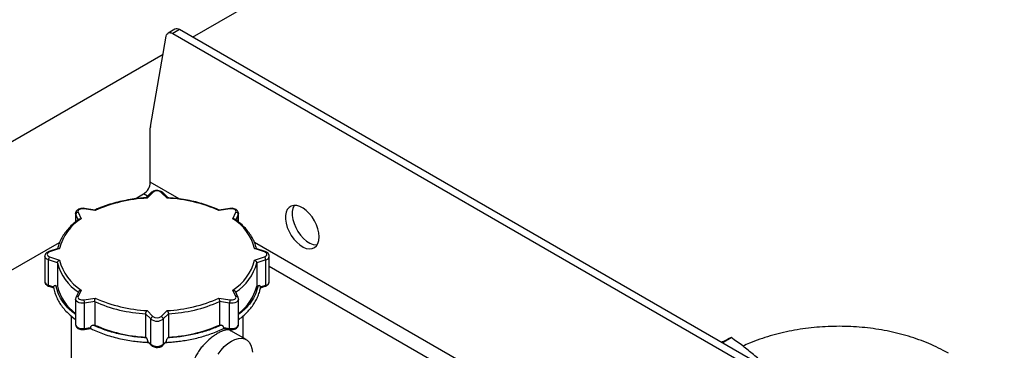
# Model space of a CAD drawing. Units: millimetres. Extents: x 80 to 8320, y 80 to 5860.
# Drawn here: x 5586 to 5998, y 4795 to 4933 of the extents above; entities that cross this region are included whole.
import ezdxf

# ---------------------------------------------------------------- set-up
doc = ezdxf.new("R2010")
doc.units = ezdxf.units.MM
doc.header["$LTSCALE"] = 20

msp = doc.modelspace()

# ---------------------------------------------------------------- linework, layer by layer
at = {"color": 7, "linetype": 'Continuous', "lineweight": 25}
for p, q in [((5658.3, 4926.17), (5896.32, 5063.58)), ((5650.87, 4929.51), (5648.04, 4927.87)), ((5652.87, 4929.31), (5650.04, 4927.67)), ((5650.04, 4927.67), (6041.31, 4701.8)), ((6044.14, 4703.44), (5652.87, 4929.31)), ((5640.66, 4888.77), (5647.26, 4926.6)), ((5412.93, 4784.52), (5645.94, 4919.04)), ((5640.62, 4865.34), (5640.62, 4888.21)), ((5634.23, 4858.39), (5637.79, 4860.45)), ((5641.01, 4861.01), (5638.78, 4858.79)), ((5641.71, 4861.12), (5639.28, 4858.69)), ((5647.61, 4858.69), (5645.18, 4861.12)), ((5648.11, 4858.79), (5645.88, 4861.01)), ((5617.55, 4853.49), (5612.85, 4854.22)), ((5617.41, 4853.71), (5613, 4854.39)), ((5674.04, 4854.22), (5669.34, 4853.49)), ((5673.89, 4854.39), (5669.48, 4853.71)), ((5609.33, 4852.29), (5609.33, 4848.73)), ((5610.4, 4852.81), (5611.66, 4850.09)), ((5675.23, 4850.09), (5676.49, 4852.81)), ((5677.56, 4848.72), (5677.56, 4852.29)), ((5473.74, 4765.74), (5602.66, 4840.17)), ((5602.06, 4837.59), (5598.13, 4836.28)), ((5602.66, 4837.55), (5598.44, 4836.14)), ((5688.44, 4836.14), (5684.23, 4837.55)), ((5688.76, 4836.28), (5684.83, 4837.59)), ((5596.44, 4834.33), (5596.44, 4823.71)), ((5601.72, 4831.57), (5597.94, 4832.83)), ((5597.94, 4822.21), (5597.94, 4832.83)), ((5598.44, 4834.14), (5602.66, 4832.74)), ((5684.23, 4832.74), (5688.44, 4834.14)), ((5688.94, 4832.83), (5685.17, 4831.57)), ((5688.94, 4822.21), (5688.94, 4832.83)), ((5690.44, 4823.71), (5690.44, 4834.33)), ((5601.72, 4831.57), (5601.72, 4821.77)), ((5685.17, 4831.57), (5685.17, 4821.77)), ((5597.94, 4822.21), (5600.09, 4821.5)), ((5598.13, 4821.76), (5600.17, 4821.08)), ((5601.16, 4821.96), (5601.72, 4821.77)), ((5611.66, 4820.19), (5610.4, 4817.48)), ((5676.49, 4817.48), (5675.23, 4820.19)), ((5685.17, 4821.77), (5685.73, 4821.96)), ((5686.7, 4821.08), (5688.76, 4821.76)), ((5686.8, 4821.5), (5688.94, 4822.21)), ((5609.33, 4816.37), (5609.33, 4805.75)), ((5610.63, 4819.53), (5609.49, 4817.09)), ((5612.85, 4816.07), (5617.55, 4816.8)), ((5669.34, 4816.8), (5674.04, 4816.07)), ((5677.4, 4817.09), (5676.26, 4819.53)), ((5677.56, 4805.75), (5677.56, 4816.37)), ((5617.32, 4815.35), (5613.11, 4814.69)), ((5613.11, 4804.08), (5613.11, 4814.69)), ((5617.32, 4815.35), (5617.32, 4805.55)), ((5669.57, 4815.35), (5669.57, 4805.55)), ((5673.78, 4814.69), (5669.57, 4815.35)), ((5673.78, 4804.08), (5673.78, 4814.69)), ((5607.44, 4809.33), (5607.44, 4791.05)), ((5638.67, 4810.24), (5638.67, 4800.44)), ((5640.85, 4808.06), (5638.67, 4810.24)), ((5639.28, 4811.6), (5641.71, 4809.17)), ((5640.85, 4797.45), (5640.85, 4808.06)), ((5645.18, 4809.17), (5647.61, 4811.6)), ((5648.22, 4810.24), (5646.04, 4808.06)), ((5646.04, 4808.06), (5646.04, 4797.45)), ((5648.22, 4810.24), (5648.22, 4800.44)), ((5679.44, 4800.22), (5679.44, 4809.34)), ((5613, 4803.65), (5615.61, 4804.05)), ((5613.11, 4804.08), (5615.5, 4804.45)), ((5616.69, 4805.45), (5617.32, 4805.55)), ((5669.57, 4805.55), (5670.2, 4805.45)), ((5671.28, 4804.05), (5673.89, 4803.65)), ((5671.38, 4804.45), (5673.78, 4804.08)), ((5638.67, 4800.44), (5638.99, 4800.12)), ((5647.9, 4800.12), (5648.22, 4800.44)), ((5680.81, 4799.43), (5674.37, 4803.14)), ((5880.1, 4798.14), (5883.8, 4800.27)), ((5639.61, 4798.69), (5640.85, 4797.45)), ((5639.72, 4798.32), (5641.01, 4797.03)), ((5645.88, 4797.03), (5647.17, 4798.32)), ((5646.04, 4797.45), (5647.28, 4798.69))]:
    msp.add_line(p, q, dxfattribs=at)
at = {"color": 8, "linetype": 'Continuous', "lineweight": 25}
for p, q in [((5652.68, 4858.38), (5640.62, 4865.34)), ((5639.47, 4859.48), (5637.79, 4860.45)), ((5609.43, 4851.84), (5609.33, 4852.28)), ((5610.46, 4849.63), (5609.43, 4851.84)), ((5609.43, 4848.82), (5609.43, 4851.84)), ((5677.45, 4851.84), (5676.43, 4849.64)), ((5677.45, 4848.81), (5677.45, 4851.84)), ((5797.26, 4774.91), (5684.27, 4840.14)), ((5774.84, 4781.33), (5690.44, 4830.05))]:
    msp.add_line(p, q, dxfattribs=at)
at = {"color": 7, "linetype": 'Continuous', "lineweight": 25, "flags": 128}
for points in [[(5647.26, 4926.6), (5647.39, 4927.07), (5647.6, 4927.47), (5647.89, 4927.76), (5648.23, 4927.96), (5648.64, 4928.05), (5649.08, 4928.04), (5649.56, 4927.91), (5650.04, 4927.67)], [(5612.85, 4854.22), (5612.33, 4854.26), (5611.81, 4854.22), (5611.33, 4854.11), (5610.92, 4853.92), (5610.6, 4853.68), (5610.4, 4853.4), (5610.33, 4853.11), (5610.4, 4852.81)], [(5676.49, 4852.81), (5676.56, 4853.11), (5676.49, 4853.4), (5676.29, 4853.68), (5675.97, 4853.92), (5675.56, 4854.11), (5675.07, 4854.22), (5674.56, 4854.26), (5674.04, 4854.22)], [(5711.33, 4842.49), (5711.2, 4844.11), (5710.82, 4845.82), (5710.2, 4847.55), (5709.37, 4849.25), (5708.36, 4850.85), (5707.19, 4852.3), (5705.92, 4853.54), (5704.59, 4854.53), (5703.25, 4855.23), (5701.94, 4855.62), (5700.72, 4855.68), (5699.62, 4855.41), (5698.7, 4854.83), (5697.97, 4853.94), (5697.47, 4852.79), (5697.22, 4851.41), (5697.22, 4849.86), (5697.47, 4848.19), (5697.97, 4846.46), (5698.7, 4844.73), (5699.62, 4843.07), (5700.72, 4841.54), (5701.94, 4840.19), (5703.25, 4839.07), (5704.59, 4838.22), (5705.92, 4837.67), (5707.19, 4837.45), (5708.36, 4837.55), (5709.37, 4837.98), (5710.2, 4838.72), (5710.82, 4839.75), (5711.2, 4841.02), (5711.33, 4842.49)], [(5700.87, 4855.69), (5700.8, 4855.57), (5700.3, 4854.42), (5700.04, 4853.04), (5700.04, 4851.49), (5700.3, 4849.82), (5700.8, 4848.09), (5701.53, 4846.36), (5702.45, 4844.71), (5703.55, 4843.17), (5704.77, 4841.82), (5706.08, 4840.7), (5707.42, 4839.85), (5708.75, 4839.31), (5710.02, 4839.08), (5710.47, 4839.08)], [(5598.44, 4836.14), (5598.03, 4835.96), (5597.71, 4835.72), (5597.51, 4835.44), (5597.44, 4835.14), (5597.51, 4834.85), (5597.71, 4834.57), (5598.03, 4834.33), (5598.44, 4834.14)], [(5688.44, 4834.14), (5688.86, 4834.33), (5689.18, 4834.57), (5689.38, 4834.85), (5689.44, 4835.14), (5689.38, 4835.44), (5689.18, 4835.72), (5688.86, 4835.96), (5688.44, 4836.14)], [(5610.4, 4817.48), (5610.33, 4817.18), (5610.4, 4816.88), (5610.6, 4816.61), (5610.92, 4816.37), (5611.33, 4816.18), (5611.81, 4816.07), (5612.33, 4816.03), (5612.85, 4816.07)], [(5674.04, 4816.07), (5674.56, 4816.03), (5675.07, 4816.07), (5675.56, 4816.18), (5675.97, 4816.37), (5676.29, 4816.61), (5676.49, 4816.88), (5676.56, 4817.18), (5676.49, 4817.48)], [(5674.56, 4798.81), (5676.05, 4799.53), (5677.5, 4799.93), (5678.87, 4800), (5680.11, 4799.75), (5681.19, 4799.18), (5682.08, 4798.3), (5682.76, 4797.14), (5683.2, 4795.74), (5683.39, 4794.14)], [(5669, 4793.34), (5670.25, 4795.03), (5671.61, 4796.53), (5673.06, 4797.8), (5674.56, 4798.81)]]:
    msp.add_lwpolyline(points, dxfattribs=at)
at = {"color": 8, "linetype": 'Continuous', "lineweight": 25, "flags": 128}
for points in [[(5613, 4854.39), (5612.99, 4854.39), (5612.95, 4854.37), (5612.9, 4854.31), (5612.85, 4854.22)], [(5674.04, 4854.22), (5673.99, 4854.31), (5673.94, 4854.37), (5673.9, 4854.39), (5673.89, 4854.39)], [(5677.56, 4852.3), (5677.56, 4852.29), (5677.45, 4851.84)], [(5597.94, 4832.83), (5597.32, 4833.1), (5596.85, 4833.46), (5596.55, 4833.88), (5596.44, 4834.33), (5596.44, 4834.36)], [(5597.94, 4822.21), (5597.95, 4822.06), (5597.98, 4821.94), (5598.03, 4821.84), (5598.09, 4821.78), (5598.13, 4821.76)], [(5613.11, 4814.69), (5612.33, 4814.64), (5611.56, 4814.69), (5610.83, 4814.87), (5610.21, 4815.14), (5609.73, 4815.5), (5609.43, 4815.92), (5609.33, 4816.36)], [(5677.56, 4816.38), (5677.56, 4816.37), (5677.45, 4815.92), (5677.16, 4815.5), (5676.68, 4815.14), (5676.06, 4814.87), (5675.33, 4814.69), (5674.56, 4814.64), (5673.78, 4814.69)], [(5609.33, 4805.75), (5609.43, 4805.3), (5609.73, 4804.89), (5610.21, 4804.53), (5610.83, 4804.25), (5611.56, 4804.08), (5612.33, 4804.02), (5613.11, 4804.08)], [(5673.78, 4804.08), (5674.56, 4804.02), (5675.33, 4804.08), (5676.06, 4804.25), (5676.68, 4804.53), (5677.16, 4804.89), (5677.45, 4805.3), (5677.56, 4805.75)], [(5673.78, 4804.08), (5673.79, 4803.93), (5673.8, 4803.81), (5673.82, 4803.72), (5673.86, 4803.67), (5673.89, 4803.65)]]:
    msp.add_lwpolyline(points, dxfattribs=at)
at = {"color": 7, "linetype": 'Continuous', "lineweight": 25}
for centre, radius, start, end in [((5651.71, 4927.73), 1.96, 53.4983, 115.1913), ((5643.89, 4888.22), 3.27, 170.3554, 180.2314), ((5634.48, 4865.62), 6.15, 302.6055, 357.3945), ((5643.44, 4858.92), 2.81, 51.8696, 128.1304), ((5642.11, 4798.83), 59.93, 92.7026, 114.1935), ((5644.78, 4798.83), 59.93, 65.8065, 87.2974), ((5622.48, 4832.83), 20.38, 122.0767, 166.6031), ((5610.51, 4851.73), 1.09, 96.0248, 173.9769), ((5664.41, 4832.83), 20.38, 13.3969, 57.9233), ((5676.37, 4851.73), 1.09, 6.0231, 83.9752), ((5600.02, 4832.79), 2.07, 139.3605, 179.0461), ((5622.48, 4837.46), 20.38, 193.3969, 237.9233), ((5664.41, 4837.46), 20.38, 302.0767, 346.6031), ((5686.87, 4832.79), 2.07, 0.9539, 40.6395), ((5621.92, 4836.73), 20.85, 194.327, 236.9932), ((5664.97, 4836.73), 20.85, 303.0068, 345.673), ((5621.41, 4826.7), 20.3, 194.049, 233.4938), ((5665.48, 4826.7), 20.3, 306.5062, 345.951), ((5609.29, 4814.69), 3.81, 0.1059, 21.2272), ((5642.11, 4871.46), 59.93, 245.8065, 267.2974), ((5644.78, 4871.46), 59.93, 272.7026, 294.1935), ((5677.6, 4814.69), 3.81, 158.7728, 179.8941), ((5642.06, 4871.61), 61.47, 246.2645, 266.8394), ((5644.83, 4871.61), 61.47, 273.1606, 293.7355), ((5642.11, 4807.96), 1.27, 108.3694, 175.4659), ((5643.44, 4811.37), 4.21, 231.8696, 308.1304), ((5643.44, 4811.37), 2.81, 231.8696, 308.1304), ((5644.78, 4807.96), 1.27, 4.5341, 71.6306), ((5642.06, 4861.81), 61.47, 246.2645, 266.8394), ((5644.83, 4861.81), 61.47, 273.1606, 293.7355), ((5643.44, 4800.76), 4.21, 231.8696, 308.1304)]:
    msp.add_arc(centre, radius, start, end, dxfattribs=at)
at = {"color": 8, "linetype": 'Continuous', "lineweight": 25}
for centre, radius, start, end in [((5641.45, 4860.49), 0.684, 67.28, 130.3099), ((5645.44, 4860.49), 0.684, 49.6901, 112.72), ((5598.18, 4835.96), 0.322, 35.173, 99.5133), ((5688.71, 4835.96), 0.322, 80.4916, 144.8262), ((5688.61, 4834.67), 1.87, 280.3275, 348.4482), ((5598.27, 4824.04), 1.86, 190.1459, 259.8603), ((5688.51, 4822.13), 0.442, 304.476, 10.9768), ((5688.62, 4824.04), 1.86, 280.1397, 349.8541), ((5610.21, 4816.68), 0.828, 76.8851, 150.2291), ((5676.69, 4816.7), 0.803, 29.4296, 104.5296), ((5612.61, 4803.97), 0.507, 320.2402, 12.106), ((5641.42, 4797.42), 0.57, 177.6833, 223.9839), ((5645.47, 4797.42), 0.57, 316.0422, 2.3158)]:
    msp.add_arc(centre, radius, start, end, dxfattribs=at)
at = {"color": 7, "linetype": 'Continuous', "lineweight": 25}
for points, knots in [([(5645.88, 4861.01), (5645.75, 4861.13), (5645.42, 4861.42), (5644.71, 4861.73), (5643.79, 4861.91), (5642.79, 4861.87), (5641.88, 4861.63), (5641.31, 4861.3), (5641.06, 4861.06), (5641.01, 4861.01)], [0, 0, 0, 0, 0.1041225, 0.2677183, 0.4396443, 0.6132397, 0.7906915, 0.9554054, 1, 1, 1, 1]), ([(5638.93, 4858.85), (5638.44, 4858.82), (5636.74, 4858.71), (5633.87, 4858.38), (5630.36, 4857.81), (5626.95, 4857.06), (5623.65, 4856.14), (5620.57, 4855.07), (5618.51, 4854.23), (5617.5, 4853.76), (5617.39, 4853.71)], [0, 0, 0, 0, 0.062795, 0.217216, 0.371704, 0.526245, 0.680853, 0.835545, 0.982206, 1, 1, 1, 1]), ([(5638.93, 4858.85), (5638.98, 4858.85), (5639.09, 4858.84), (5639.21, 4858.75), (5639.28, 4858.69), (5639.28, 4858.69)], [0, 0, 0, 0, 0.458439, 0.989595, 1, 1, 1, 1]), ([(5647.61, 4858.69), (5647.61, 4858.69), (5647.68, 4858.75), (5647.8, 4858.84), (5647.91, 4858.85), (5647.96, 4858.85)], [0, 0, 0, 0, 0.010327, 0.537493, 1, 1, 1, 1]), ([(5669.5, 4853.7), (5669.12, 4853.88), (5667.78, 4854.49), (5665.35, 4855.43), (5662.16, 4856.46), (5658.82, 4857.33), (5655.37, 4858.02), (5651.9, 4858.52), (5649.41, 4858.76), (5648.11, 4858.84), (5647.96, 4858.85)], [0, 0, 0, 0, 0.060997, 0.215729, 0.370417, 0.525034, 0.679588, 0.834089, 0.980437, 1, 1, 1, 1]), ([(5613, 4854.39), (5612.83, 4854.41), (5612.33, 4854.47), (5611.49, 4854.4), (5610.6, 4854.12), (5609.91, 4853.65), (5609.48, 4853.06), (5609.29, 4852.55), (5609.34, 4852.3), (5609.35, 4852.27)], [0, 0, 0, 0, 0.102639, 0.291874, 0.486293, 0.664595, 0.825882, 0.980483, 1, 1, 1, 1]), ([(5617.41, 4853.71), (5617.43, 4853.7), (5617.47, 4853.67), (5617.52, 4853.56), (5617.55, 4853.5), (5617.55, 4853.49)], [0, 0, 0, 0, 0.475694, 0.989926, 1, 1, 1, 1]), ([(5669.34, 4853.49), (5669.34, 4853.5), (5669.37, 4853.56), (5669.42, 4853.67), (5669.46, 4853.7), (5669.48, 4853.71)], [0, 0, 0, 0, 0.010074, 0.524306, 1, 1, 1, 1]), ([(5677.53, 4852.3), (5677.52, 4852.49), (5677.5, 4852.91), (5677.13, 4853.48), (5676.57, 4853.96), (5675.8, 4854.3), (5674.87, 4854.48), (5674.22, 4854.42), (5673.89, 4854.39)], [0, 0, 0, 0, 0.1263601, 0.281708, 0.4409095, 0.6171287, 0.8060065, 1, 1, 1, 1]), ([(5610.85, 4849.92), (5610.55, 4849.7), (5609.49, 4848.93), (5607.84, 4847.52), (5606.02, 4845.64), (5604.48, 4843.67), (5603.25, 4841.63), (5602.32, 4839.57), (5601.97, 4838.17), (5601.8, 4837.5)], [0, 0, 0, 0, 0.060984, 0.219861, 0.3787, 0.537255, 0.695308, 0.852634, 1, 1, 1, 1]), ([(5610.85, 4849.92), (5610.89, 4849.95), (5611.02, 4850.04), (5611.3, 4850.11), (5611.54, 4850.11), (5611.66, 4850.1), (5611.66, 4850.09)], [0, 0, 0, 0, 0.216073, 0.602273, 0.992358, 1, 1, 1, 1]), ([(5675.23, 4850.09), (5675.23, 4850.1), (5675.35, 4850.11), (5675.59, 4850.11), (5675.87, 4850.04), (5676, 4849.95), (5676.04, 4849.91)], [0, 0, 0, 0, 0.0076112, 0.3961357, 0.7807913, 1, 1, 1, 1]), ([(5684.29, 4840.1), (5683.98, 4840.78), (5683.36, 4842.17), (5682.05, 4844.17), (5680.46, 4846.1), (5678.58, 4847.94), (5677.06, 4849.19), (5676.17, 4849.83), (5676.05, 4849.92)], [0, 0, 0, 0, 0.191151, 0.384442, 0.578727, 0.773823, 0.969478, 1, 1, 1, 1]), ([(5602.06, 4837.58), (5602.07, 4837.59), (5602.15, 4837.63), (5602.35, 4837.63), (5602.55, 4837.59), (5602.65, 4837.55), (5602.66, 4837.55)], [0, 0, 0, 0, 0.043592, 0.514765, 0.990677, 1, 1, 1, 1]), ([(5684.23, 4837.55), (5684.23, 4837.55), (5684.34, 4837.59), (5684.54, 4837.63), (5684.74, 4837.63), (5684.82, 4837.59), (5684.82, 4837.58)], [0, 0, 0, 0, 0.009323, 0.485235, 0.956408, 1, 1, 1, 1]), ([(5685.09, 4837.5), (5685.06, 4837.66), (5684.88, 4838.53), (5684.63, 4839.4), (5684.29, 4840.09), (5684.29, 4840.1)], [0, 0, 0, 0, 0.181814, 0.995146, 1, 1, 1, 1]), ([(5598.13, 4836.28), (5597.97, 4836.22), (5597.54, 4836.05), (5596.99, 4835.65), (5596.54, 4835.05), (5596.48, 4834.6), (5596.45, 4834.38)], [0, 0, 0, 0, 0.180905, 0.481632, 0.75378, 1, 1, 1, 1]), ([(5601.72, 4831.57), (5601.73, 4831.66), (5601.74, 4831.83), (5601.88, 4832.11), (5602.08, 4832.37), (5602.35, 4832.6), (5602.55, 4832.7), (5602.65, 4832.74), (5602.66, 4832.74)], [0, 0, 0, 0, 0.186268, 0.372236, 0.566186, 0.779904, 0.995771, 1, 1, 1, 1]), ([(5684.23, 4832.74), (5684.23, 4832.74), (5684.34, 4832.7), (5684.54, 4832.6), (5684.81, 4832.37), (5685.01, 4832.11), (5685.15, 4831.83), (5685.16, 4831.66), (5685.17, 4831.57)], [0, 0, 0, 0, 0.004229, 0.220096, 0.433814, 0.627764, 0.813732, 1, 1, 1, 1]), ([(5690.44, 4834.28), (5690.44, 4834.29), (5690.5, 4834.54), (5690.32, 4835.04), (5689.93, 4835.62), (5689.38, 4836.03), (5688.95, 4836.2), (5688.76, 4836.28)], [0, 0, 0, 0, 0.015407, 0.281647, 0.531586, 0.793838, 1, 1, 1, 1]), ([(5596.45, 4823.75), (5596.45, 4823.74), (5596.39, 4823.5), (5596.57, 4823), (5596.96, 4822.42), (5597.51, 4822.01), (5597.94, 4821.84), (5598.13, 4821.76)], [0, 0, 0, 0, 0.010316, 0.277932, 0.529164, 0.792772, 1, 1, 1, 1]), ([(5601.16, 4821.96), (5601.01, 4822), (5600.74, 4822.06), (5600.41, 4822), (5600.2, 4821.85), (5600.1, 4821.66), (5600.09, 4821.53), (5600.09, 4821.5)], [0, 0, 0, 0, 0.290311, 0.527916, 0.723187, 0.91959, 1, 1, 1, 1]), ([(5600.1, 4821.4), (5600.11, 4821.38), (5600.17, 4820.6), (5600.59, 4819.14), (5601.36, 4817.06), (5602.4, 4815.09), (5603.71, 4813.18), (5605.26, 4811.34), (5607.08, 4809.6), (5608.44, 4808.43), (5609.26, 4807.86), (5609.33, 4807.82)], [0, 0, 0, 0, 0.004792, 0.155919, 0.294065, 0.432492, 0.571115, 0.709829, 0.848529, 0.987129, 1, 1, 1, 1]), ([(5610.63, 4819.53), (5610.67, 4819.6), (5610.76, 4819.76), (5610.99, 4819.96), (5611.3, 4820.12), (5611.54, 4820.18), (5611.66, 4820.19), (5611.66, 4820.19)], [0, 0, 0, 0, 0.203854, 0.449826, 0.720868, 0.994637, 1, 1, 1, 1]), ([(5675.23, 4820.19), (5675.23, 4820.19), (5675.35, 4820.18), (5675.59, 4820.12), (5675.9, 4819.96), (5676.13, 4819.76), (5676.22, 4819.6), (5676.26, 4819.53)], [0, 0, 0, 0, 0.005363, 0.279132, 0.550174, 0.796146, 1, 1, 1, 1]), ([(5677.56, 4807.83), (5678.03, 4808.18), (5679.17, 4809.02), (5680.76, 4810.48), (5682.35, 4812.16), (5683.73, 4813.94), (5684.89, 4815.79), (5685.8, 4817.72), (5686.46, 4819.59), (5686.67, 4820.84), (5686.77, 4821.41)], [0, 0, 0, 0, 0.090865, 0.221044, 0.351891, 0.483541, 0.616224, 0.750281, 0.886195, 1, 1, 1, 1]), ([(5686.8, 4821.5), (5686.79, 4821.57), (5686.77, 4821.73), (5686.63, 4821.9), (5686.43, 4822.01), (5686.14, 4822.05), (5685.89, 4822.01), (5685.75, 4821.96), (5685.73, 4821.96)], [0, 0, 0, 0, 0.166582, 0.332712, 0.509779, 0.717502, 0.963852, 1, 1, 1, 1]), ([(5688.76, 4821.76), (5688.92, 4821.83), (5689.35, 4821.99), (5689.9, 4822.39), (5690.35, 4822.99), (5690.41, 4823.45), (5690.44, 4823.67)], [0, 0, 0, 0, 0.179943, 0.479068, 0.749767, 1, 1, 1, 1]), ([(5609.49, 4817.09), (5609.41, 4816.9), (5609.31, 4816.66), (5609.35, 4816.41), (5609.36, 4816.35)], [0, 0, 0, 0, 0.762214, 1, 1, 1, 1]), ([(5617.32, 4815.35), (5617.32, 4815.44), (5617.32, 4815.62), (5617.36, 4815.94), (5617.41, 4816.26), (5617.47, 4816.56), (5617.52, 4816.72), (5617.55, 4816.79), (5617.55, 4816.8)], [0, 0, 0, 0, 0.186268, 0.372236, 0.566186, 0.779904, 0.995771, 1, 1, 1, 1]), ([(5669.34, 4816.8), (5669.34, 4816.79), (5669.37, 4816.72), (5669.42, 4816.56), (5669.48, 4816.26), (5669.53, 4815.94), (5669.57, 4815.62), (5669.57, 4815.44), (5669.57, 4815.35)], [0, 0, 0, 0, 0.0042288, 0.2200964, 0.4338143, 0.627764, 0.8137322, 1, 1, 1, 1]), ([(5677.54, 4816.39), (5677.53, 4816.59), (5677.51, 4816.83), (5677.41, 4817.05), (5677.4, 4817.09)], [0, 0, 0, 0, 0.845358, 1, 1, 1, 1]), ([(5638.67, 4810.24), (5638.67, 4810.33), (5638.69, 4810.51), (5638.77, 4810.81), (5638.91, 4811.12), (5639.08, 4811.39), (5639.21, 4811.54), (5639.28, 4811.6), (5639.28, 4811.6)], [0, 0, 0, 0, 0.1862678, 0.372236, 0.5661857, 0.7799036, 0.9957712, 1, 1, 1, 1]), ([(5647.61, 4811.6), (5647.61, 4811.6), (5647.68, 4811.54), (5647.81, 4811.39), (5647.98, 4811.12), (5648.11, 4810.81), (5648.2, 4810.51), (5648.21, 4810.33), (5648.22, 4810.24)], [0, 0, 0, 0, 0.004229, 0.220096, 0.433814, 0.627764, 0.813732, 1, 1, 1, 1]), ([(5609.36, 4805.73), (5609.37, 4805.55), (5609.39, 4805.13), (5609.76, 4804.56), (5610.32, 4804.08), (5611.08, 4803.75), (5612.02, 4803.56), (5612.67, 4803.62), (5613, 4803.65)], [0, 0, 0, 0, 0.125121, 0.280689, 0.440116, 0.616586, 0.805731, 1, 1, 1, 1]), ([(5616.69, 4805.45), (5616.53, 4805.41), (5616.23, 4805.34), (5615.86, 4805.11), (5615.62, 4804.85), (5615.51, 4804.62), (5615.51, 4804.49), (5615.5, 4804.45)], [0, 0, 0, 0, 0.290311, 0.527916, 0.723187, 0.91959, 1, 1, 1, 1]), ([(5615.5, 4804.45), (5615.51, 4804.37), (5615.51, 4804.22), (5615.54, 4804.09), (5615.57, 4804.07), (5615.59, 4804.06)], [0, 0, 0, 0, 0.356387, 0.71217, 1, 1, 1, 1]), ([(5615.59, 4804.07), (5615.86, 4803.94), (5616.99, 4803.36), (5619.14, 4802.47), (5622.03, 4801.42), (5625.05, 4800.52), (5628.12, 4799.76), (5631.2, 4799.17), (5634.13, 4798.73), (5636.71, 4798.46), (5638.58, 4798.31), (5639.57, 4798.27), (5639.87, 4798.26)], [0, 0, 0, 0, 0.039677, 0.168172, 0.296082, 0.423101, 0.548628, 0.671315, 0.787414, 0.888305, 0.96646, 1, 1, 1, 1]), ([(5638.99, 4800.12), (5636.98, 4800.29), (5632.94, 4800.63), (5627.12, 4801.78), (5621.6, 4803.34), (5618.32, 4804.75), (5616.69, 4805.45)], [0, 0, 0, 0, 0.248701, 0.5, 0.751299, 1, 1, 1, 1]), ([(5647.02, 4798.26), (5647.11, 4798.26), (5647.7, 4798.27), (5649.14, 4798.38), (5651.36, 4798.57), (5653.97, 4798.9), (5656.66, 4799.34), (5659.41, 4799.91), (5662.17, 4800.61), (5664.9, 4801.44), (5667.55, 4802.39), (5669.69, 4803.27), (5670.89, 4803.87), (5671.3, 4804.07)], [0, 0, 0, 0, 0.009484, 0.067182, 0.162844, 0.261773, 0.367501, 0.477392, 0.590384, 0.705637, 0.822565, 0.940752, 1, 1, 1, 1]), ([(5670.2, 4805.45), (5668.57, 4804.75), (5665.29, 4803.34), (5659.77, 4801.78), (5653.95, 4800.63), (5649.91, 4800.29), (5647.9, 4800.12)], [0, 0, 0, 0, 0.2487014, 0.5, 0.7512986, 1, 1, 1, 1]), ([(5674.3, 4803.02), (5674.16, 4803.15), (5673.8, 4803.5), (5672.89, 4803.51), (5671.73, 4803.35), (5670.39, 4802.88), (5669.4, 4802.35), (5668.9, 4802.08)], [0, 0, 0, 0, 0.129044, 0.345367, 0.568223, 0.780664, 1, 1, 1, 1]), ([(5671.38, 4804.45), (5671.37, 4804.53), (5671.35, 4804.69), (5671.2, 4804.93), (5670.98, 4805.15), (5670.65, 4805.33), (5670.38, 4805.42), (5670.22, 4805.45), (5670.2, 4805.45)], [0, 0, 0, 0, 0.166582, 0.332712, 0.509779, 0.717502, 0.963852, 1, 1, 1, 1]), ([(5671.3, 4804.06), (5671.31, 4804.07), (5671.35, 4804.09), (5671.38, 4804.22), (5671.38, 4804.37), (5671.38, 4804.45)], [0, 0, 0, 0, 0.2879203, 0.6436581, 1, 1, 1, 1]), ([(5673.89, 4803.65), (5674.06, 4803.63), (5674.55, 4803.57), (5675.4, 4803.64), (5676.29, 4803.93), (5676.98, 4804.39), (5677.41, 4804.98), (5677.6, 4805.49), (5677.55, 4805.75), (5677.54, 4805.79)], [0, 0, 0, 0, 0.102273, 0.290831, 0.484556, 0.662221, 0.822932, 0.976981, 1, 1, 1, 1]), ([(5974.8, 4793.71), (5974.08, 4794.11), (5972.1, 4795.22), (5968.71, 4796.88), (5964.59, 4798.63), (5960.32, 4800.16), (5955.93, 4801.48), (5951.42, 4802.6), (5946.84, 4803.5), (5942.19, 4804.2), (5937.49, 4804.68), (5932.76, 4804.95), (5928.01, 4805.02), (5923.27, 4804.88), (5918.55, 4804.53), (5913.86, 4803.97), (5909.23, 4803.19), (5904.67, 4802.21), (5900.19, 4801.02), (5895.82, 4799.6), (5891.99, 4798.16), (5889.7, 4797.11), (5888.76, 4796.68)], [0, 0, 0, 0, 0.0297023, 0.0819789, 0.1342449, 0.1864802, 0.2385952, 0.2905469, 0.3423269, 0.3939509, 0.4454501, 0.4968654, 0.5482437, 0.5996352, 0.6510801, 0.7026256, 0.7543244, 0.8062266, 0.8583775, 0.910813, 0.9635517, 1, 1, 1, 1]), ([(5639.61, 4798.69), (5639.6, 4798.77), (5639.59, 4798.94), (5639.51, 4799.23), (5639.39, 4799.53), (5639.23, 4799.84), (5639.08, 4800.02), (5639, 4800.11), (5638.99, 4800.12)], [0, 0, 0, 0, 0.166582, 0.332712, 0.509779, 0.717502, 0.963852, 1, 1, 1, 1]), ([(5647.9, 4800.12), (5647.81, 4800.02), (5647.66, 4799.84), (5647.47, 4799.48), (5647.34, 4799.13), (5647.29, 4798.86), (5647.28, 4798.73), (5647.28, 4798.69)], [0, 0, 0, 0, 0.2903107, 0.5279156, 0.7231869, 0.91959, 1, 1, 1, 1]), ([(5668.9, 4802.08), (5668.42, 4801.78), (5667.44, 4801.18), (5665.41, 4799.65), (5663.4, 4797.77), (5661.62, 4795.66), (5660.43, 4793.95), (5659.46, 4792.13), (5658.8, 4790.3), (5658.46, 4788.49), (5658.47, 4786.26), (5659.3, 4783.8), (5660.71, 4782.13), (5661.73, 4781.61), (5661.89, 4781.53)], [0, 0, 0, 0, 0.067819, 0.137673, 0.274666, 0.344759, 0.416758, 0.48893, 0.563343, 0.632846, 0.704583, 0.838269, 0.974301, 1, 1, 1, 1]), ([(5883.8, 4800.27), (5882.82, 4799.78), (5881.64, 4799.19), (5880.12, 4798.41), (5879.86, 4798.27)], [0, 0, 0, 0, 0.823362, 1, 1, 1, 1]), ([(5895.36, 4791.25), (5893.94, 4792.5), (5891.09, 4795.01), (5887.14, 4797.97), (5884.66, 4799.68), (5883.8, 4800.27)], [0, 0, 0, 0, 0.393402, 0.789169, 1, 1, 1, 1]), ([(5639.72, 4798.32), (5639.72, 4798.32), (5639.68, 4798.34), (5639.63, 4798.46), (5639.61, 4798.61), (5639.61, 4798.69)], [0, 0, 0, 0, 0.011178, 0.50517, 1, 1, 1, 1]), ([(5641.01, 4797.03), (5641.13, 4796.92), (5641.47, 4796.63), (5642.17, 4796.31), (5643.1, 4796.13), (5644.1, 4796.17), (5645, 4796.41), (5645.58, 4796.74), (5645.83, 4796.98), (5645.88, 4797.03)], [0, 0, 0, 0, 0.104123, 0.267718, 0.439644, 0.61324, 0.790691, 0.955405, 1, 1, 1, 1]), ([(5647.28, 4798.69), (5647.28, 4798.61), (5647.26, 4798.46), (5647.21, 4798.34), (5647.17, 4798.32), (5647.17, 4798.32)], [0, 0, 0, 0, 0.49483, 0.988822, 1, 1, 1, 1])]:
    msp.add_open_spline(points, degree=3, knots=knots, dxfattribs=at)
at = {"color": 8, "linetype": 'Continuous', "lineweight": 25}
for points, knots in [([(5609.33, 4809.96), (5608.5, 4810.62), (5606.44, 4812.23), (5604.05, 4815.11), (5602.04, 4818.47), (5601.45, 4820.8), (5601.16, 4821.96)], [0, 0, 0, 0, 0.18695, 0.458903, 0.730857, 1, 1, 1, 1]), ([(5685.73, 4821.96), (5685.44, 4820.8), (5684.84, 4818.47), (5682.84, 4815.11), (5680.44, 4812.23), (5678.39, 4810.62), (5677.56, 4809.96)], [0, 0, 0, 0, 0.269143, 0.541097, 0.81305, 1, 1, 1, 1])]:
    msp.add_open_spline(points, degree=3, knots=knots, dxfattribs=at)

doc.saveas('drawing.dxf')
